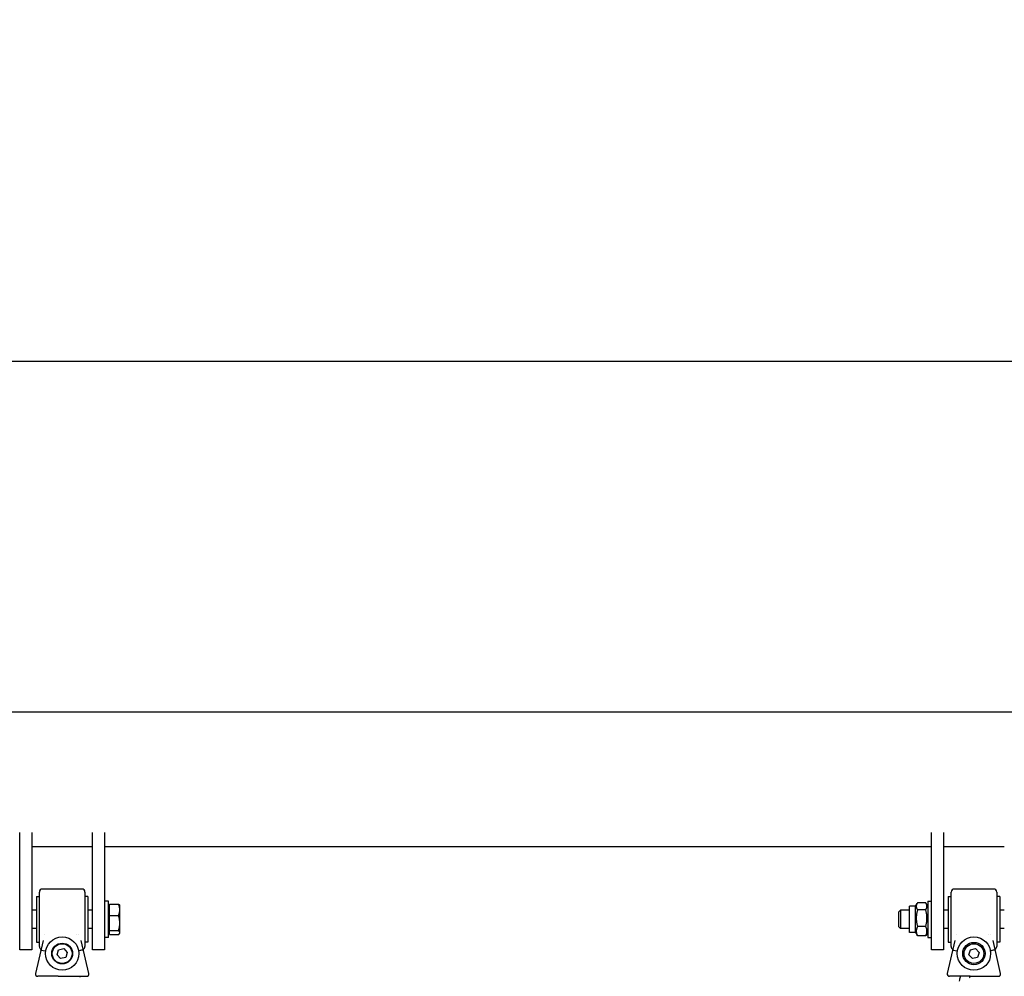
# Model space of a CAD drawing. Units: millimetres. Extents: x -329 to 8307, y 5 to 4991.
# Drawn here: x 757 to 1406, y 4361 to 4991 of the extents above; entities that cross this region are included whole.
import ezdxf

# ---------------------------------------------------------------- set-up
doc = ezdxf.new("R2010")
doc.units = ezdxf.units.MM
doc.styles.get("Standard").update_dxf_attribs({"font": 'Square-721-BT.ttf'})
doc.dimstyles.new('OLCU', dxfattribs={"dimtxt": 300, "dimasz": 150, "dimexe": 0.18, "dimexo": 0.0625, "dimgap": 50, "dimtad": 1, "dimdec": 0, "dimlfac": 0.1, "dimrnd": 5, "dimzin": 0, "dimdsep": 46, "dimtxsty": 'Standard', "dimcen": 0.09, "dimse1": 1, "dimse2": 1, "dimadec": 0, "dimazin": 0, "dimtfac": 1, "dimtdec": 0, "dimtofl": 0, "dimtmove": 0, "dimatfit": 3, "dimfxl": 1, "dimtolj": 1, "dimtzin": 0, "dimarcsym": 0})

# ---------------------------------------------------------------- blocks, each defined once
blk = doc.blocks.new('*D1')
at = {"color": 0, "lineweight": -2, "transparency": 16777216}
blk.add_line((103.59, 4766.19), (3247.26, 4766.19), dxfattribs=at)
at = {"color": 0, "transparency": 16777216}
for points in [[(103.59, 4782.86), (103.59, 4749.52), (3.59, 4766.19)], [(3247.26, 4782.86), (3247.26, 4749.52), (3347.26, 4766.19)]]:
    blk.add_solid(points, dxfattribs=at)
at = {"layer": 'Defpoints', "color": 0, "transparency": 16777216}
for p in [(3347.26, 4766.19), (3.59, 4461.65), (3347.26, 4464.17)]:
    blk.add_point(p, dxfattribs=at)
at = {"color": 0, "transparency": 16777216, "insert": (1675.42, 4893), "char_height": 150, "attachment_point": 5}
blk.add_mtext('\\A1;335', dxfattribs=at)

msp = doc.modelspace()

# ---------------------------------------------------------------- linework, layer by layer
for p, q in [((237.061, 4535.182), (3114.061, 4535.182)), ((756.561, 4378.263), (756.561, 4455.577)), ((764.561, 4455.577), (764.561, 4378.263)), ((804.561, 4378.263), (804.561, 4455.577)), ((812.561, 4455.577), (812.561, 4378.263)), ((1357.561, 4378.263), (1357.561, 4455.577)), ((1365.561, 4455.577), (1365.561, 4378.263)), ((764.561, 4446.282), (804.561, 4446.282)), ((812.561, 4446.282), (1357.561, 4446.282)), ((1365.561, 4446.282), (1405.561, 4446.282)), ((767.561, 4413.263), (767.561, 4383.263)), ((767.561, 4413.263), (769.561, 4413.263)), ((769.561, 4380.263), (769.561, 4416.263)), ((797.561, 4418.263), (771.561, 4418.263)), ((799.561, 4416.263), (799.561, 4380.263)), ((801.561, 4413.263), (799.561, 4413.263)), ((801.561, 4413.263), (801.561, 4383.263)), ((1368.561, 4413.263), (1368.561, 4383.263)), ((1368.561, 4413.263), (1370.561, 4413.263)), ((1370.561, 4380.263), (1370.561, 4416.263)), ((1398.561, 4418.263), (1372.561, 4418.263)), ((1400.561, 4416.263), (1400.561, 4380.263)), ((1402.561, 4413.263), (1400.561, 4413.263)), ((1402.561, 4413.263), (1402.561, 4383.263)), ((815.061, 4410.263), (812.561, 4410.263)), ((815.061, 4386.263), (815.061, 4410.263)), ((815.661, 4407.263), (815.061, 4407.263)), ((815.661, 4408.273), (821.757, 4408.273)), ((815.661, 4388.254), (815.661, 4408.273)), ((822.561, 4407.263), (822.393, 4407.555)), ((822.561, 4389.546), (822.561, 4407.263)), ((1343.061, 4389.563), (1343.061, 4406.963)), ((1347.061, 4406.963), (1343.061, 4406.963)), ((1347.061, 4406.963), (1348.1, 4408.762)), ((1347.061, 4389.563), (1347.061, 4406.963)), ((1353.751, 4409.194), (1348.371, 4409.194)), ((1355.061, 4406.963), (1354.022, 4408.762)), ((1355.061, 4410.263), (1355.061, 4386.263)), ((1355.061, 4410.263), (1357.561, 4410.263)), ((767.561, 4404.263), (764.561, 4404.263)), ((804.561, 4404.263), (801.561, 4404.263)), ((815.661, 4400.848), (821.757, 4400.848)), ((1336.061, 4403.19), (1337.135, 4404.263)), ((1336.061, 4393.337), (1336.061, 4403.19)), ((1337.135, 4404.263), (1337.135, 4392.263)), ((1343.061, 4404.263), (1337.135, 4404.263)), ((1353.751, 4404.524), (1348.371, 4404.524)), ((1368.561, 4404.263), (1365.561, 4404.263)), ((1405.561, 4404.263), (1402.561, 4404.263)), ((767.561, 4392.263), (764.561, 4392.263)), ((772.959, 4388.263), (772.959, 4388.263)), ((793.933, 4388.263), (793.934, 4388.263)), ((795.531, 4388.263), (795.533, 4388.263)), ((804.561, 4392.263), (801.561, 4392.263)), ((815.661, 4389.263), (815.061, 4389.263)), ((815.661, 4390.839), (821.757, 4390.839)), ((815.661, 4388.254), (821.757, 4388.254)), ((822.561, 4389.263), (822.393, 4388.971)), ((1336.061, 4393.337), (1337.135, 4392.263)), ((1343.061, 4392.263), (1337.135, 4392.263)), ((1347.061, 4389.563), (1343.061, 4389.563)), ((1347.061, 4389.563), (1348.1, 4387.764)), ((1353.751, 4393.593), (1348.371, 4393.593)), ((1353.751, 4387.332), (1348.371, 4387.332)), ((1355.061, 4389.563), (1354.022, 4387.764)), ((1368.561, 4392.263), (1365.561, 4392.263)), ((1373.959, 4388.263), (1373.959, 4388.263)), ((1394.933, 4388.263), (1394.934, 4388.263)), ((1396.531, 4388.263), (1396.533, 4388.263)), ((1405.561, 4392.263), (1402.561, 4392.263)), ((771.992, 4384.236), (766.985, 4362.551)), ((767.561, 4383.263), (769.561, 4383.263)), ((802.137, 4362.551), (797.131, 4384.236)), ((801.561, 4383.263), (799.561, 4383.263)), ((815.061, 4386.263), (812.561, 4386.263)), ((1355.061, 4386.263), (1357.561, 4386.263)), ((1372.992, 4384.236), (1367.985, 4362.551)), ((1368.561, 4383.263), (1370.561, 4383.263)), ((1403.137, 4362.551), (1398.131, 4384.236)), ((1402.561, 4383.263), (1400.561, 4383.263)), ((764.561, 4378.263), (756.561, 4378.263)), ((781.178, 4374.967), (782.223, 4378.269)), ((783.516, 4372.41), (781.178, 4374.967)), ((782.223, 4378.269), (785.606, 4379.016)), ((785.606, 4379.016), (787.944, 4376.459)), ((787.944, 4376.459), (786.899, 4373.156)), ((812.561, 4378.263), (804.561, 4378.263)), ((1365.561, 4378.263), (1357.561, 4378.263)), ((1382.178, 4374.967), (1383.223, 4378.269)), ((1384.516, 4372.41), (1382.178, 4374.967)), ((1383.223, 4378.269), (1386.606, 4379.016)), ((1386.606, 4379.016), (1388.944, 4376.459)), ((1388.944, 4376.459), (1387.899, 4373.156)), ((786.899, 4373.156), (783.516, 4372.41)), ((1387.899, 4373.156), (1384.516, 4372.41)), ((781.979, 4360.713), (768.447, 4360.713)), ((787.143, 4360.713), (800.675, 4360.713)), ((1382.979, 4360.713), (1369.447, 4360.713)), ((1388.143, 4360.713), (1401.675, 4360.713))]:
    msp.add_line(p, q)
for centre, radius in [((784.561, 4375.713), 11), ((784.561, 4375.713), 6.881), ((784.561, 4375.713), 6.5), ((1385.561, 4375.713), 11), ((1385.561, 4375.713), 7.381), ((1385.561, 4375.713), 6.5)]:
    msp.add_circle(centre, radius)
for centre, radius, start, end in [((771.561, 4416.263), 2, 90, 180), ((797.561, 4416.263), 2, 0, 90), ((1372.561, 4416.263), 2, 90, 180), ((1398.561, 4416.263), 2, 0, 90), ((771.561, 4380.263), 2, 180, 242.622075), ((797.561, 4380.263), 2, 297.374797, 0), ((1372.561, 4380.263), 2, 180, 242.622075), ((1398.561, 4380.263), 2, 297.374797, 0), ((768.447, 4362.213), 1.5, 167, 270), ((800.675, 4362.213), 1.5, 270, 13), ((1369.447, 4362.213), 1.5, 167, 270), ((1401.675, 4362.213), 1.5, 270, 13)]:
    msp.add_arc(centre, radius, start, end)
for centre, major_axis, start_param, end_param in [((772.239, 4377.817), (1.479, -0.252), 5.4813965, 6.2831758), ((796.883, 4377.817), (-1.479, -0.252), 0.0000095, 0.8017888), ((1373.239, 4377.817), (1.479, -0.252), 5.4813965, 6.2831758), ((1397.883, 4377.817), (-1.479, -0.252), 0.0000095, 0.8017888)]:
    msp.add_ellipse(centre, major_axis=major_axis, ratio=0.0726112, start_param=start_param, end_param=end_param)
for points, weights in [([(822.561, 4404.561), (822.561, 4406.283), (821.757, 4408.273)], [1, 1.0379548493, 1]), ([(821.757, 4408.273), (822.197, 4407.894), (822.393, 4407.555)], [1, 1.02040824231, 1.01886954704]), ([(1348.371, 4409.194), (1346.788, 4406.859), (1348.371, 4404.524)], [1, 1.15470053838, 1]), ([(1353.751, 4404.524), (1355.334, 4406.859), (1353.751, 4409.194)], [1, 1.15470053838, 1]), ([(821.757, 4400.848), (822.561, 4402.838), (822.561, 4404.561)], [1, 1.0379548493, 1]), ([(822.561, 4395.843), (822.561, 4398.166), (821.757, 4400.848)], [1, 1.0379548493, 1]), ([(1348.371, 4404.524), (1346.788, 4399.058), (1348.371, 4393.593)], [1, 1.15470053838, 1]), ([(1353.751, 4393.593), (1355.334, 4399.058), (1353.751, 4404.524)], [1, 1.15470053838, 1]), ([(821.757, 4390.839), (822.561, 4393.521), (822.561, 4395.843)], [1, 1.0379548493, 1]), ([(822.561, 4389.546), (822.561, 4390.146), (821.757, 4390.839)], [1, 1.0379548493, 1]), ([(821.757, 4388.254), (822.561, 4388.946), (822.561, 4389.546)], [1, 1.0379548493, 1]), ([(1348.371, 4393.593), (1346.788, 4390.462), (1348.371, 4387.332)], [1, 1.15470053838, 1]), ([(1348.371, 4387.332), (1348.222, 4387.553), (1348.1, 4387.764)], [1, 1.01282390854, 1.02352174006]), ([(1353.751, 4387.332), (1355.334, 4390.462), (1353.751, 4393.593)], [1, 1.15470053838, 1]), ([(1354.022, 4387.764), (1353.9, 4387.553), (1353.751, 4387.332)], [1.02352174006, 1.01282390854, 1])]:
    msp.add_rational_spline(points, weights, degree=2)
for points, knots in [([(770.566, 4378.061), (770.566, 4378.061), (770.566, 4378.062), (770.568, 4378.067), (770.584, 4378.07), (770.642, 4378.068), (770.686, 4378.064), (770.86, 4378.041), (771.032, 4378.012), (771.701, 4377.889), (772.346, 4377.758), (773.188, 4377.578), (773.22, 4377.572), (773.253, 4377.565)], [-0.00272702, -0.00272702, -0.00272702, -0.00272702, 0, 0, 0.08559523, 0.08559523, 0.17488177, 0.17488177, 0.35313598, 0.35313598, 0.70467617, 0.70467617, 0.71862666, 0.71862666, 0.71862666, 0.71862666]), ([(798.556, 4378.061), (798.556, 4378.061), (798.556, 4378.062), (798.556, 4378.062), (798.554, 4378.067), (798.538, 4378.069), (798.509, 4378.068), (798.478, 4378.067), (798.433, 4378.063), (798.374, 4378.055), (798.257, 4378.04), (798.085, 4378.011), (797.86, 4377.969), (797.548, 4377.912), (797.137, 4377.83), (796.637, 4377.726), (796.429, 4377.683), (796.204, 4377.636), (795.966, 4377.585), (795.934, 4377.578), (795.901, 4377.571), (795.869, 4377.564)], [-1.41056838, -1.41056838, -1.41056838, -1.41056838, -1.40784137, -1.40784137, -1.40784137, -1.32224673, -1.32224673, -1.32224673, -1.23296079, -1.23296079, -1.23296079, -1.05470779, -1.05470779, -1.05470779, -0.80665351, -0.80665351, -0.80665351, -0.70317, -0.70317, -0.70317, -0.6892196, -0.6892196, -0.6892196, -0.6892196]), ([(798.481, 4378.487), (798.478, 4378.486), (798.475, 4378.484), (798.471, 4378.479), (798.469, 4378.477), (798.466, 4378.471), (798.465, 4378.468), (798.464, 4378.461), (798.465, 4378.458), (798.465, 4378.455), (798.465, 4378.455), (798.465, 4378.454), (798.465, 4378.454), (798.465, 4378.454)], [0.0000112683, 0.0000112683, 0.0000112683, 0.0000112683, 0.0009581251, 0.0009581251, 0.0019256563, 0.0019256563, 0.0028737165, 0.0028737165, 0.0038486567, 0.0038486567, 0.0039082891, 0.0039082891, 0.0039459303, 0.0039459303, 0.0039459303, 0.0039459303]), ([(1371.566, 4378.061), (1371.566, 4378.061), (1371.566, 4378.062), (1371.568, 4378.067), (1371.584, 4378.07), (1371.642, 4378.068), (1371.686, 4378.064), (1371.86, 4378.041), (1372.032, 4378.012), (1372.701, 4377.889), (1373.346, 4377.758), (1374.188, 4377.578), (1374.22, 4377.572), (1374.253, 4377.565)], [-0.00272702, -0.00272702, -0.00272702, -0.00272702, 0, 0, 0.08559523, 0.08559523, 0.17488177, 0.17488177, 0.35313598, 0.35313598, 0.70467617, 0.70467617, 0.71862666, 0.71862666, 0.71862666, 0.71862666]), ([(1399.556, 4378.061), (1399.556, 4378.061), (1399.556, 4378.062), (1399.556, 4378.062), (1399.554, 4378.067), (1399.538, 4378.069), (1399.509, 4378.068), (1399.478, 4378.067), (1399.433, 4378.063), (1399.374, 4378.055), (1399.257, 4378.04), (1399.085, 4378.011), (1398.86, 4377.969), (1398.548, 4377.912), (1398.137, 4377.83), (1397.637, 4377.726), (1397.429, 4377.683), (1397.204, 4377.636), (1396.966, 4377.585), (1396.934, 4377.578), (1396.901, 4377.571), (1396.869, 4377.564)], [-1.41056838, -1.41056838, -1.41056838, -1.41056838, -1.40784137, -1.40784137, -1.40784137, -1.32224673, -1.32224673, -1.32224673, -1.23296079, -1.23296079, -1.23296079, -1.05470779, -1.05470779, -1.05470779, -0.80665351, -0.80665351, -0.80665351, -0.70317, -0.70317, -0.70317, -0.6892196, -0.6892196, -0.6892196, -0.6892196]), ([(1399.481, 4378.487), (1399.478, 4378.486), (1399.475, 4378.484), (1399.471, 4378.479), (1399.469, 4378.477), (1399.466, 4378.471), (1399.465, 4378.468), (1399.464, 4378.461), (1399.465, 4378.458), (1399.465, 4378.455), (1399.465, 4378.455), (1399.465, 4378.454), (1399.465, 4378.454), (1399.465, 4378.454)], [0.0000112683, 0.0000112683, 0.0000112683, 0.0000112683, 0.0009581251, 0.0009581251, 0.0019256563, 0.0019256563, 0.0028737165, 0.0028737165, 0.0038486567, 0.0038486567, 0.0039082891, 0.0039082891, 0.0039459303, 0.0039459303, 0.0039459303, 0.0039459303]), ([(781.979, 4360.713), (781.987, 4360.713), (781.995, 4360.713), (782.003, 4360.713), (782.232, 4360.713), (782.463, 4360.716), (782.695, 4360.718), (783.056, 4360.723), (783.419, 4360.729), (783.784, 4360.732), (784.043, 4360.735), (784.302, 4360.736), (784.561, 4360.736), (784.82, 4360.736), (785.079, 4360.735), (785.338, 4360.732), (785.703, 4360.729), (786.066, 4360.723), (786.427, 4360.718), (786.659, 4360.716), (786.89, 4360.713), (787.119, 4360.713), (787.127, 4360.713), (787.135, 4360.713), (787.143, 4360.713)], [-0.51600775, -0.51600775, -0.51600775, -0.51600775, -0.51359723, -0.51359723, -0.51359723, -0.44341766, -0.44341766, -0.44341766, -0.3342331, -0.3342331, -0.3342331, -0.25679862, -0.25679862, -0.25679862, -0.17936413, -0.17936413, -0.17936413, -0.07017957, -0.07017957, -0.07017957, 0, 0, 0, 0.00241052, 0.00241052, 0.00241052, 0.00241052]), ([(1376.103, 4357.582), (1376.135, 4358.541), (1376.321, 4359.495), (1376.684, 4360.504), (1376.724, 4360.609), (1376.766, 4360.713)], [4.71238898, 4.71238898, 4.71238898, 4.71238898, 5.03615973, 5.03615973, 5.07395459, 5.07395459, 5.07395459, 5.07395459]), ([(1382.671, 4359.674), (1382.671, 4359.674), (1382.676, 4359.682), (1382.701, 4359.734), (1382.733, 4359.803), (1382.818, 4360.025), (1382.876, 4360.196), (1382.964, 4360.497), (1382.992, 4360.602), (1383.021, 4360.713)], [3.36610603, 3.36610603, 3.36610603, 3.36610603, 3.43106169, 3.43106169, 3.57103796, 3.57103796, 3.75490015, 3.75490015, 3.84268689, 3.84268689, 3.84268689, 3.84268689]), ([(1382.979, 4360.713), (1382.987, 4360.713), (1382.995, 4360.713), (1383.003, 4360.713), (1383.232, 4360.713), (1383.463, 4360.716), (1383.695, 4360.718), (1384.056, 4360.723), (1384.419, 4360.729), (1384.784, 4360.732), (1385.043, 4360.735), (1385.302, 4360.736), (1385.561, 4360.736), (1385.82, 4360.736), (1386.079, 4360.735), (1386.338, 4360.732), (1386.703, 4360.729), (1387.066, 4360.723), (1387.427, 4360.718), (1387.659, 4360.716), (1387.89, 4360.713), (1388.119, 4360.713), (1388.127, 4360.713), (1388.135, 4360.713), (1388.143, 4360.713)], [-0.51600775, -0.51600775, -0.51600775, -0.51600775, -0.51359723, -0.51359723, -0.51359723, -0.44341766, -0.44341766, -0.44341766, -0.3342331, -0.3342331, -0.3342331, -0.25679862, -0.25679862, -0.25679862, -0.17936413, -0.17936413, -0.17936413, -0.07017957, -0.07017957, -0.07017957, 0, 0, 0, 0.00241052, 0.00241052, 0.00241052, 0.00241052])]:
    msp.add_open_spline(points, degree=3, knots=knots)
for points in [[(798.481, 4378.487), (798.481, 4378.487), (798.481, 4378.487), (798.481, 4378.487)], [(1399.481, 4378.487), (1399.481, 4378.487), (1399.481, 4378.487), (1399.481, 4378.487)], [(796.085, 4360.713), (796.12, 4360.554), (796.151, 4360.394), (796.176, 4360.233)]]:
    msp.add_open_spline(points, degree=3)

# ---------------------------------------------------------------- dimensions: what is measured, and where the dimension line sits
dim = msp.add_linear_dim(base=(3347.259, 4766.189), p1=(3.586, 4461.648), p2=(3347.259, 4464.165), dimstyle='OLCU', override={"dimtxt": 150, "dimasz": 100})
dim.commit()
dim.dimension.update_dxf_attribs({"geometry": '*D1', "text_midpoint": (1675.422, 4893.003)})

doc.saveas('drawing.dxf')
